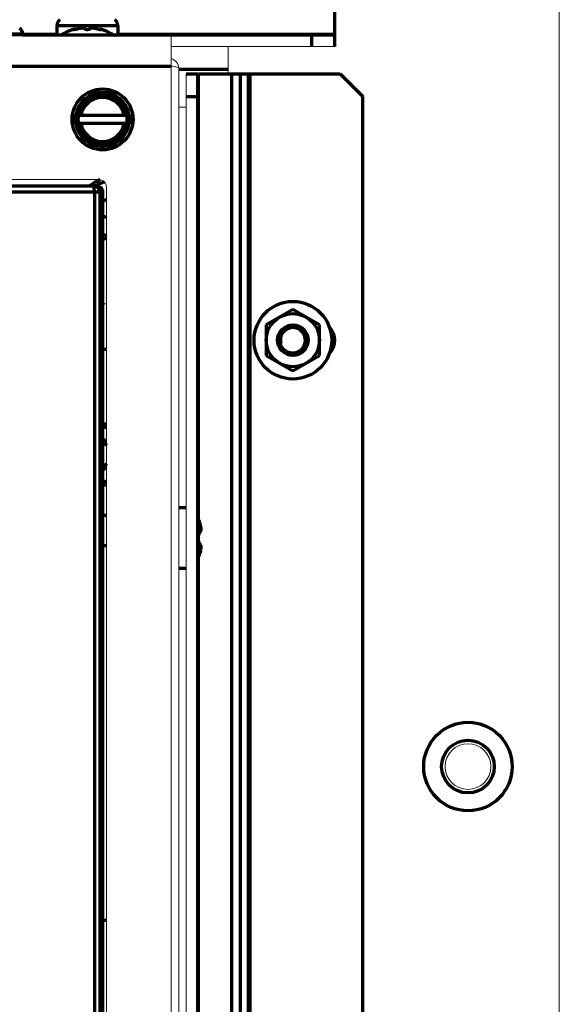
# Model space of a CAD drawing. Units: millimetres. Extents: x 1913 to 2328, y 776 to 1581.
# Drawn here: x 2214 to 2285, y 1378 to 1508 of the extents above; entities that cross this region are included whole.
import ezdxf

# ---------------------------------------------------------------- set-up
doc = ezdxf.new("R2010")
doc.units = ezdxf.units.MM
doc.layers.add('alpha1', color=255, linetype='Continuous', lineweight=18)
doc.layers.add('alpha3', color=253, linetype='Continuous', lineweight=70)

msp = doc.modelspace()

# ---------------------------------------------------------------- linework, layer by layer
at = {"layer": 'alpha1'}
for p, q in [((2284.864205872469, 806.4057991350318), (2284.864205872469, 1574.405799135032)), ((1995.864205872469, 1505.405799135032), (2233.864205872469, 1505.405799135032)), ((2233.864205872469, 998.9057991350318), (2233.864205872469, 1505.405799135032)), ((2233.864205872469, 1504.005799135032), (2255.364205872469, 1504.005799135032)), ((2241.364205872469, 1504.005799135032), (2241.364205872469, 1500.405799135032)), ((2234.864205872469, 998.2057991350318), (2234.864205872469, 1501.105799135032)), ((2235.864205872469, 998.9057991350318), (2235.864205872469, 1500.405799135032)), ((2235.864205872469, 1496.028365746732), (2234.864205872469, 1496.028365746732)), ((2095.364205872469, 1486.505799135032), (2224.364205872469, 1486.505799135032)), ((2225.364205872469, 1485.505799135032), (2225.364205872469, 1306.905799135032)), ((2225.364205872469, 1470.205799135032), (2224.864205872469, 1470.205799135032))]:
    msp.add_line(p, q, dxfattribs=at)
msp.add_circle((2272.864205872469, 1409.405799135032), 3, dxfattribs=at)
for centre, radius, end in [((2233.564205872469, 1501.105799135032), 1.3, 76.4366319044026), ((2224.364205872469, 1485.505799135032), 1, 90)]:
    msp.add_arc(centre, radius, 0, end, dxfattribs=at)
at = {"layer": 'alpha1', "start_tangent": (0, 1), "end_tangent": (-0.9984768215369285, 0.05517279088022097)}
msp.add_spline([(2234.864205872469, 1501.105799135032), (2234.762399116069, 1501.222940546032), (2234.478451072969, 1501.319277807232), (2234.058443552169, 1501.382105558332), (2233.863819776869, 1501.396911712732)], degree=3, dxfattribs=at)
at = {"layer": 'alpha3'}
for p, q in [((2255.364205872469, 1504.005799135032), (2255.364205872469, 1547.505799135032)), ((2218.864205872469, 1506.715571363632), (2218.864205872469, 1505.505799135032)), ((2226.864205872469, 1506.715571363632), (2218.864205872469, 1506.715571363632)), ((2226.864205872469, 1506.715571363632), (2226.864205872469, 1505.505799135032)), ((2214.364205872469, 1505.615571363632), (2206.364205872469, 1505.615571363632)), ((2214.364205872469, 1505.615571363632), (2214.364205872469, 1505.405799135032)), ((2214.364205872469, 1505.605799135032), (2218.864205872469, 1505.605799135032)), ((2214.364205872469, 1505.505799135032), (2219.457232407069, 1505.505799135032)), ((2226.358522391269, 1505.453711768832), (2219.369889353569, 1505.453711768832)), ((2221.226131446469, 1506.267325480432), (2221.226131446469, 1506.199180574832)), ((2224.502280298369, 1506.267325480432), (2224.502280298369, 1506.199180574832)), ((2226.271199004369, 1505.505799135032), (2255.364205872469, 1505.505799135032)), ((2226.864205872469, 1505.605799135032), (2255.364205872469, 1505.605799135032)), ((2252.364205872469, 1504.005799135032), (2252.364205872469, 1505.505799135032)), ((1995.864205872469, 1501.405799135032), (2233.864205872469, 1501.405799135032)), ((2241.364205872469, 1500.978365746732), (2234.864205872469, 1500.978365746732)), ((2235.864205872469, 1500.405799135032), (2237.364205872469, 1500.405799135032)), ((2237.364205872469, 998.9057991350318), (2237.364205872469, 1500.405799135032)), ((2237.464205872468, 1441.905799135032), (2237.464205872468, 1500.405799135032)), ((2237.464205872468, 1500.405799135032), (2256.064205872469, 1500.405799135032)), ((2241.864205872469, 998.9057991350318), (2241.864205872469, 1500.405799135032)), ((2242.995576722369, 998.9057991350318), (2242.995576722369, 1500.405799135032)), ((2244.039079606569, 998.9057991350318), (2244.039079606569, 1500.405799135032)), ((2244.251211640969, 998.9057991350318), (2244.251211640969, 1500.405799135032)), ((2256.064205872469, 1500.405799135032), (2259.064205872469, 1497.405799135032)), ((2235.864205872469, 1497.405799135032), (2237.364205872469, 1497.405799135032)), ((2259.064205872469, 1001.905799135032), (2259.064205872469, 1497.405799135032)), ((2221.301563661869, 1495.005799135032), (2221.727068303369, 1495.005799135032)), ((2228.001342959869, 1495.005799135032), (2228.426848082969, 1495.005799135032)), ((2221.727068785069, 1493.805799135032), (2221.301563661869, 1493.805799135032)), ((2228.023575509369, 1494.905799135032), (2221.704836235569, 1494.905799135032)), ((2221.704836235569, 1493.905799135032), (2228.023575509369, 1493.905799135032)), ((2228.426848082969, 1493.805799135032), (2228.001343441569, 1493.805799135032)), ((2095.664480106469, 1485.705799135032), (2224.063931638469, 1485.705799135032)), ((2199.863053257269, 1484.905799135032), (2224.864205872469, 1484.905799135032)), ((2223.792877654269, 1484.905799135032), (2223.792877654269, 1376.556453420932)), ((2224.496107405869, 1484.905799135032), (2224.496107405869, 1376.541267862632)), ((2224.864205872469, 1484.905799135032), (2224.864205872469, 1307.607722923632)), ((2249.864205872469, 1469.447251019332), (2246.364205872469, 1467.426525077132)), ((2253.364205872469, 1467.426525077132), (2249.864205872469, 1469.447251019332)), ((2246.364205872469, 1467.426525077132), (2246.364205872469, 1463.385073192832)), ((2253.364205872469, 1463.385073192832), (2253.364205872469, 1467.426525077132)), ((2225.364205872469, 1464.205799135032), (2224.864205872469, 1464.205799135032)), ((2246.364205872469, 1463.385073192832), (2249.864205872469, 1461.364347250632)), ((2249.864205872469, 1461.364347250632), (2253.364205872469, 1463.385073192832)), ((2235.864205872469, 1443.405799135032), (2234.864205872469, 1443.405799135032)), ((2237.364205872469, 1440.005799135032), (2237.725732217869, 1440.005799135032)), ((2237.464205872468, 1438.805799135032), (2237.464205872468, 1440.005799135032)), ((2237.807902641969, 1440.424303677332), (2237.649801579469, 1440.424303677332)), ((2237.661156292269, 1440.515606756132), (2237.730783885969, 1440.515606756132)), ((2237.725732217869, 1438.805799135032), (2237.364205872469, 1438.805799135032)), ((2237.807861875569, 1438.387294592632), (2237.649801485469, 1438.387294592632)), ((2237.661156435169, 1438.295991513832), (2237.730783885969, 1438.295991513832)), ((2237.464205872468, 1257.155799135032), (2237.464205872468, 1436.905799135032)), ((2235.864205872469, 1435.405799135032), (2234.864205872469, 1435.405799135032)), ((2225.364205872469, 1389.205799135032), (2224.864205872469, 1389.205799135032))]:
    msp.add_line(p, q, dxfattribs=at)
for centre, radius in [((2224.864205872469, 1494.405799135032), 4), ((2224.864205872469, 1494.405799135032), 3.2), ((2249.864205872469, 1465.405799135032), 5.1), ((2249.864205872469, 1465.405799135032), 3.5), ((2249.864205872469, 1465.405799135032), 2), ((2249.864205872469, 1465.405799135032), 1.7), ((2272.864205872469, 1409.405799135032), 5.811841385499999), ((2272.864205872469, 1409.405799135032), 3.4626098335)]:
    msp.add_circle(centre, radius, dxfattribs=at)
for centre, radius, start, end in [((2219.864205872469, 1506.715571363632), 1, 127.7931978244018, 180), ((2225.864205872469, 1506.715571363632), 1, 0, 52.20680217559815), ((2213.364205872469, 1505.615571363632), 1, 0, 52.20680217559815), ((2222.864205872469, 1500.005799135032), 6.472248450099999, 104.660557664703, 122.6763014101061), ((2222.864205872469, 1500.005799135032), 6.472248450099999, 57.32369858989388, 75.33944233529697), ((2224.864205872469, 1494.405799135032), 3.5454545455, 9.743097376803506, 170.2569026231965), ((2224.864205872469, 1494.405799135032), 2.8910485245, 9.959245118301446, 170.0407548816985), ((2224.864205872469, 1494.405799135032), 3.6128132418, 170.440278087899, 189.559721912101), ((2224.864205872469, 1494.405799135032), 3.6128132418, 350.4402780878989, 9.559721912100994), ((2224.864205872469, 1494.405799135032), 3.5454545455, 189.7430973767971, 350.256902623203), ((2224.864205872469, 1494.405799135032), 2.8910485245, 189.9592451183015, 350.0407548816985), ((2225.864205872469, 1482.705799135032), 4, 109.3649842774981, 131.3753661859008), ((2225.864205872469, 1482.705799135032), 3.5454545455, 102.3652208048048, 121.9329215491977), ((2224.882710414769, 1484.405799135032), 0.6814954576000001, 268.5237185800987, 315.136542316101), ((2224.882710414769, 1481.005799135032), 0.6814954576000001, 44.87521001659896, 91.46674191859482), ((2225.864205872469, 1482.705799135032), 4, 255.4986090754016, 262.8136286761041), ((2225.864205872469, 1482.705799135032), 3.5454545455, 253.5931716348, 261.8871120364954), ((2249.864205872469, 1465.405799135032), 1.65, 255.0000000000056, 195.0000000000007), ((2252.864205872469, 1465.405799135032), 2.5, 316.3651584157997, 43.63484158420031), ((2224.864205872469, 1450.405799135032), 4, 82.81362867610406, 90), ((2224.864205872469, 1450.405799135032), 3.5454545455, 81.88711203649541, 90), ((2224.864205872469, 1452.105799135032), 0.3, 0, 89.99994381509953), ((2225.845701330069, 1452.105799135032), 0.6814954576000001, 180, 224.875210016599), ((2224.864205872469, 1448.705799135032), 0.3, 269.9999438150995, 0), ((2225.845701330069, 1448.705799135032), 0.6814954576000001, 135.1365423160043, 180), ((2224.864205872469, 1450.405799135032), 3.5454545455, 270, 278.1128879635046), ((2224.864205872469, 1450.405799135032), 4, 270, 277.1863713238959), ((2224.864205872469, 1440.405799135032), 2, 75.28048180140176, 90), ((2231.464205872468, 1439.405799135032), 6.5, 17.9201493291029, 24.6599090056034), ((2224.864205872469, 1440.405799135032), 2, 270, 284.7195181985982), ((2231.464205872468, 1439.405799135032), 6.5, 335.3400909943966, 342.0798506708971)]:
    msp.add_arc(centre, radius, start, end, dxfattribs=at)
for points, start_tangent, end_tangent in [([(2219.335215714469, 1505.430449101532), (2219.301563661869, 1505.405799135032)], (-0.8187510387548858, -0.5741487059445449), (-0.7943523526401737, -0.607457274098369)), ([(2219.369889353569, 1505.453711768832), (2219.335215714469, 1505.430449101532)], (-0.8417341634605585, -0.5398922096709247), (-0.8187510383497846, -0.57414870652223)), ([(2221.093795125269, 1506.201530560832), (2221.094778760069, 1506.207787589032), (2221.117844682869, 1506.224327196832), (2221.163249932169, 1506.244917422932), (2221.226131446469, 1506.267325480432)], (-0.02134014988387807, 0.99977227307169), (0.9509861385748598, 0.309233510859476)), ([(2221.094938504269, 1506.196417776432), (2221.093795125269, 1506.201530560832)], (-0.4585624636478716, 0.8886621781831353), (-0.02134014481335071, 0.9997722731799205)), ([(2221.226142743369, 1506.199106365432), (2221.221882499369, 1506.198462693732), (2221.160942087369, 1506.191621867532), (2221.117642204968, 1506.190927660832), (2221.094938504269, 1506.196417776432)], (-0.9886357196679879, -0.1503310140874459), (-0.4585624580542418, 0.8886621810695288)), ([(2221.464289478669, 1506.249836991732), (2221.379359625769, 1506.228607238932), (2221.296427745369, 1506.211058953032), (2221.226142743369, 1506.199106365432)], (-0.9655631009062664, -0.2601689800269723), (-0.9886357196620533, -0.1503310141264737)), ([(2221.541962685969, 1506.272377148532), (2221.464289478669, 1506.249836991732)], (-0.9542766315381137, -0.2989249245216452), (-0.9655631008368741, -0.260168980284508)), ([(2221.669225250769, 1506.307673572032), (2221.541962685969, 1506.272377148532)], (-0.9713469596674925, -0.2376659082508866), (-0.9542766315892545, -0.2989249243583851)), ([(2222.564205872469, 1506.272377148532), (2222.548800814169, 1506.308944302232), (2222.510672925369, 1506.335499568032), (2222.458165765469, 1506.354274061332), (2222.393667955969, 1506.367282863032), (2222.315788030369, 1506.375368720332), (2222.227547019269, 1506.378216645132), (2222.131509029269, 1506.375867644732), (2222.027887956869, 1506.368275954132), (2221.917203322069, 1506.355134111932), (2221.797230526869, 1506.335350439632), (2221.669225250769, 1506.307673572032)], (0, 1), (-0.9713469596792409, -0.2376659082028701)), ([(2223.164205872469, 1506.272377148532), (2223.152030672569, 1506.249385086832), (2223.115615160469, 1506.227813669332), (2223.058859871769, 1506.210141358932), (2222.987057163669, 1506.197684603132), (2222.906154624569, 1506.191267657632), (2222.822240959269, 1506.191268285032), (2222.741343098769, 1506.197686018332), (2222.669541738869, 1506.210143726832), (2222.612788527869, 1506.227817050432), (2222.576376978169, 1506.249388879832), (2222.564205872469, 1506.272377148532)], (0, -1), (0, 1)), ([(2224.059186477269, 1506.307673502032), (2223.933961849469, 1506.334823256432), (2223.814598624269, 1506.354653763632), (2223.703677379669, 1506.367971093032), (2223.599207790769, 1506.375752424432), (2223.501963845069, 1506.378219002032), (2223.412544994369, 1506.375363555832), (2223.334246289069, 1506.367208813932), (2223.270035592469, 1506.354217730432), (2223.217806994769, 1506.335532408932), (2223.179704120869, 1506.309045803232), (2223.164205872469, 1506.272377148532)], (-0.97134443002792, 0.2376762467175365), (0, -1)), ([(2224.186449058869, 1506.272377148532), (2224.059186477269, 1506.307673502032)], (-0.9542766316602544, 0.2989249241317279), (-0.971344430012813, 0.237676246779277)), ([(2224.264122266269, 1506.249836992132), (2224.186449058869, 1506.272377148532)], (-0.9655631029874365, 0.2601689723031418), (-0.9542766318058049, 0.2989249236670783)), ([(2224.502269011969, 1506.199106352232), (2224.431981432869, 1506.211059443832), (2224.349048844769, 1506.228607994732), (2224.264122266269, 1506.249836992132)], (-0.9886353119969253, 0.1503336950678134), (-0.96556310302917, 0.2601689721482567)), ([(2224.633472933769, 1506.196417934732), (2224.610766655669, 1506.190927452132), (2224.567465124269, 1506.191622194532), (2224.506525672569, 1506.198463205632), (2224.502269011969, 1506.199106352232)], (-0.4585452561611649, -0.8886710572827786), (-0.9886353119340496, 0.1503336954813004)), ([(2224.502280298369, 1506.267325480432), (2224.565168263769, 1506.244914865232), (2224.610570333869, 1506.224325416432), (2224.633633751669, 1506.207786645332), (2224.634616573369, 1506.201530736232)], (0.9509861384928343, -0.309233511111729), (-0.02142017546677301, -0.9997705617205243)), ([(2224.634616573369, 1506.201530736232), (2224.633472933769, 1506.196417934732)], (-0.02142016902291975, -0.9997705618585844), (-0.458545262634474, -0.8886710539426168)), ([(2226.393196030369, 1505.430449101532), (2226.358522391269, 1505.453711768832)], (-0.8187510383497846, 0.57414870652223), (-0.8417341634605585, 0.5398922096709247)), ([(2226.426848082969, 1505.405799135032), (2226.393196030369, 1505.430449101532)], (-0.7943523526401737, 0.607457274098369), (-0.8187510387548858, 0.5741487059445449)), ([(2224.496107405869, 1484.905799135032), (2224.436729762769, 1485.208303140832), (2224.263791837169, 1485.469558655032), (2224.003833163469, 1485.644317033132), (2223.696381545869, 1485.705799135032)], (0, 1), (-1, 0)), ([(2223.744629600069, 1485.598619458032), (2223.696381545869, 1485.705799135032)], (-0.09488949293663464, 0.9954878121454971), (-1, 0)), ([(2223.792877654269, 1484.905799135032), (2223.779949627069, 1485.305799135032), (2223.744629600069, 1485.598619458032)], (1.16952898497117e-07, 0.9999999999999931), (-0.09488949308917548, 0.9954878121309568)), ([(2224.063931638469, 1485.705799135032), (2224.369186717969, 1485.645314643132)], (1, 0), (0.9246310849004193, -0.3808639610620487)), ([(2224.369186717969, 1485.645314643132), (2224.630265516469, 1485.471029779732)], (0.9246310849248799, -0.3808639610026649), (0.7066778459101214, -0.7075354564259171)), ([(2224.630265516469, 1485.471029779732), (2224.710190674569, 1485.377598213232)], (0.7066778463664779, -0.7075354559701138), (0.5898335859775226, -0.8075248236759639)), ([(2224.710190674569, 1485.377598213232), (2224.803826075469, 1485.210647333832)], (0.5898335861153993, -0.8075248235752557), (0.3807267018110345, -0.9246876113196779)), ([(2224.803826075469, 1485.210647333832), (2224.864205872469, 1484.905799135032)], (0.3807267020478375, -0.9246876112221778), (0, -1)), ([(2237.730783885969, 1441.105799135032), (2237.707791824268, 1441.190397506232), (2237.686220406769, 1441.269485939232), (2237.668548096369, 1441.334074890532), (2237.656091340569, 1441.379491590632), (2237.649674395069, 1441.402851827632)], (-0.2618174690421533, 0.9651174088702169), (-0.9629640197141818, -0.2696299255199709)), ([(2237.767404385869, 1440.961491015932), (2237.730783885969, 1441.105799135032)], (-0.2296757867393467, 0.9732671950629295), (-0.2618174689413768, 0.9651174088975555)), ([(2237.808560093469, 1440.424462142532), (2237.813060501069, 1440.425013794032), (2237.826377830469, 1440.439266873032), (2237.834159161869, 1440.470443334032), (2237.836625739469, 1440.517343019232), (2237.833770293269, 1440.579670208232), (2237.825615551369, 1440.655410636232), (2237.812624467869, 1440.741045769932), (2237.793939146369, 1440.840875065632), (2237.767404385869, 1440.961491015932)], (0.9993881828048271, -0.03497513502569601), (-0.229675786620061, 0.973267195091079)), ([(2237.725732217869, 1440.005799135032), (2237.703321602669, 1440.061666383232), (2237.682732153869, 1440.133907680932), (2237.666193382769, 1440.214795984032), (2237.654824307769, 1440.297952776032), (2237.649334189569, 1440.377248120532), (2237.648993655969, 1440.424324217332)], (-0.440170450036569, 0.8979142358346951), (0.0254149461381153, 0.9996769880880508)), ([(2237.648993655969, 1440.424324217332), (2237.650028931969, 1440.447192911132), (2237.656869943069, 1440.502930568632), (2237.669466181269, 1440.540181914932), (2237.687014732169, 1440.555534427232), (2237.689925734769, 1440.555706018632)], (0.02541494616331821, 0.9996769880874099), (0.9991701895722004, -0.04072999226924966)), ([(2237.689925734769, 1440.555706018632), (2237.708244127369, 1440.546949648532), (2237.730783885969, 1440.515606756132)], (0.9991701895907903, -0.04072999181321178), (0.4768907095314537, -0.8789625994105703)), ([(2237.730783885969, 1440.515606756132), (2237.765879320469, 1440.458876299032), (2237.793229993868, 1440.430043158732), (2237.808560093469, 1440.424462142532)], (0.476890709807799, -0.8789625992606361), (0.9993881827974928, -0.03497513523527116)), ([(2237.648993672169, 1438.387274054532), (2237.649334398269, 1438.434356664232), (2237.654824762469, 1438.513649884832), (2237.666194326469, 1438.596807843432), (2237.682733934269, 1438.677697947032), (2237.703324160369, 1438.749939486832), (2237.725732217869, 1438.805799135032)], (-0.02541611145520879, 0.9996769584613304), (0.440170450010259, 0.8979142358475926)), ([(2237.689925712769, 1438.255892334532), (2237.687013976369, 1438.256063980432), (2237.669465690469, 1438.271417217332), (2237.656869431169, 1438.308670160332), (2237.650028604969, 1438.364410830732), (2237.648993672169, 1438.387274054532)], (-0.9991694875989459, -0.0407472091223432), (-0.02541611179282059, 0.9996769584527468)), ([(2237.730783885969, 1438.295991513832), (2237.708243346069, 1438.264647901532), (2237.689925712769, 1438.255892334532)], (-0.4768907093558904, -0.8789625995058241), (-0.9991694875820194, -0.04074720953739973)), ([(2237.808582583069, 1438.387057787832), (2237.793757177069, 1438.381912474232), (2237.766254580369, 1438.353227858032), (2237.730783885969, 1438.295991513832)], (-0.9992035815192017, -0.03990241445326094), (-0.476890710202832, -0.8789625990463067)), ([(2237.767404393269, 1437.850107252232), (2237.793906305469, 1437.970561564532), (2237.812680798769, 1438.070884328032), (2237.825689600469, 1438.156751959432), (2237.833775457769, 1438.231992861332), (2237.836623382569, 1438.293611839032), (2237.834274382169, 1438.340255838132), (2237.826682691569, 1438.371651626232), (2237.813540849369, 1438.386421128532), (2237.808582583069, 1438.387057787832)], (0.2296765420285148, 0.9732670168262274), (-0.9992035815113962, -0.03990241464872236)), ([(2237.730783885969, 1437.705799135032), (2237.707791824268, 1437.621200763832), (2237.686220406769, 1437.542112330732), (2237.668548096369, 1437.477523379532), (2237.656091340569, 1437.432106679432), (2237.649674395069, 1437.408746442332)], (-0.2618174690421533, -0.9651174088702169), (-0.9629640197141818, 0.2696299255199709)), ([(2237.730783885969, 1437.705799135032), (2237.767404393269, 1437.850107252232)], (0.2618174692799164, 0.9651174088057164), (0.2296765419114866, 0.9732670168538442))]:
    msp.add_spline(points, degree=3, dxfattribs=dict(at, start_tangent=start_tangent, end_tangent=end_tangent))

doc.saveas('drawing.dxf')
